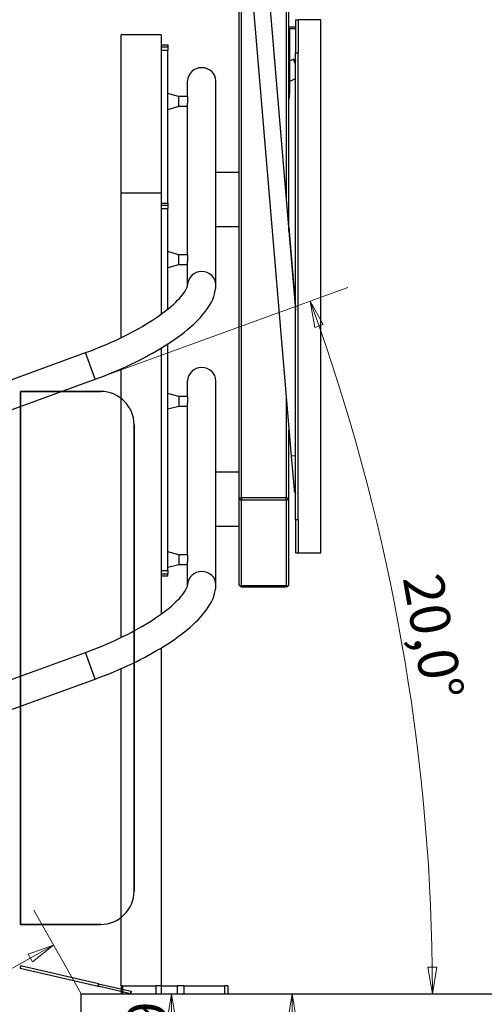
# Model space of a CAD drawing. Units: millimetres. Extents: x 0 to 16800, y 0 to 11880.
# Drawn here: x 4427 to 5123, y 9351 to 10829 of the extents above; entities that cross this region are included whole.
import ezdxf

# ---------------------------------------------------------------- set-up
doc = ezdxf.new("R2010")
doc.units = ezdxf.units.MM
doc.header["$LTSCALE"] = 40
for name, color, linetype, lineweight in [('Bemaßung (ISO)', 7, 'Continuous', 18), ('Sichtbar (ISO)', 7, 'Continuous', 25), ('Sichtbar schmal (ISO)', 7, 'Continuous', 25)]:
    doc.layers.add(name, color=color, linetype=linetype, lineweight=lineweight)
doc.styles.add('Notiztext (DIN)', font='arial.ttf')
doc.dimstyles.new('Standard (DIN)', dxfattribs={"dimscale": 40, "dimtxt": 1.5, "dimasz": 1, "dimexe": 1.5, "dimexo": 0, "dimgap": 0.15, "dimtad": 1, "dimdec": 0, "dimrnd": 1e-08, "dimzin": 0, "dimtxsty": 'Notiztext (DIN)', "dimblk": 'Filled-1', "dimcen": 0.09, "dimdle": 10, "dimclrd": 96, "dimclre": 96, "dimclrt": 256, "dimadec": 1, "dimazin": 0, "dimtfac": 2.333333, "dimtdec": 0, "dimtmove": 0, "dimatfit": 3, "dimldrblk": 'NONE', "dimfxl": 0, "dimtolj": 1, "dimtzin": 0, "dimlwd": 15, "dimlwe": 15, "dimarcsym": 0})

# ---------------------------------------------------------------- blocks, each defined once
blk = doc.blocks.new('_DotSmall')
at = {"color": 0, "linetype": 'ByBlock', "const_width": 0.5}
blk.add_lwpolyline([(-0.0625, 0, 1), (0.0625, 0, 1)], format="xyb", close=True, dxfattribs=at)
blk = doc.blocks.new('Filled-1')
at = {"color": 0}
for p, q in [((0, 0), (-1, 0.165)), ((-1, 0.165), (-1, -0.165)), ((-1, 0), (0, 0)), ((-1, -0.165), (0, 0))]:
    blk.add_line(p, q, dxfattribs=at)
at = {"color": 0, "flags": 128}
blk.add_lwpolyline([(-1, -0.165), (0, 0)], dxfattribs=at)
at = {"color": 0}
blk.add_solid([(-1, -0.165), (0, 0), (-1, 0.165), (-1, -0.165)], dxfattribs=at)
blk = doc.blocks.new('*D53')
at = {"layer": 'Bemaßung (ISO)', "color": 96, "lineweight": 15}
for p, q in [((4654.4, 9198), (4654.4, 9327.3)), ((4518.7, 9198), (4714.4, 9198))]:
    blk.add_line(p, q, dxfattribs=at)
at = {"layer": 'Defpoints', "color": 0}
for p in [(4518.7, 9367.3), (4654.4, 9367.3), (4518.7, 9198)]:
    blk.add_point(p, dxfattribs=at)
at = {"layer": 'Bemaßung (ISO)', "color": 96, "lineweight": 15, "xscale": 40, "yscale": 40, "zscale": 40}
for name, p, rotation in [('Filled-1', (4654.4, 9367.3), 90), ('_DotSmall', (4654.4, 9198), 270)]:
    blk.add_blockref(name, p, dxfattribs=dict(at, rotation=rotation))
at = {"layer": 'Bemaßung (ISO)', "lineweight": 18, "insert": (4587.1, 9219.5), "char_height": 60, "attachment_point": 1, "rotation": 90, "style": 'Notiztext (DIN)'}
blk.add_mtext('\\A1;169', dxfattribs=at)
blk = doc.blocks.new('_None')
blk = doc.blocks.new('*D54')
at = {"layer": 'Bemaßung (ISO)', "color": 96, "lineweight": 15}
for p, q in [((4835.4, 8058.3), (4835.4, 9327.3)), ((2428.7, 8018.3), (4895.4, 8018.3))]:
    blk.add_line(p, q, dxfattribs=at)
at = {"layer": 'Defpoints', "color": 0}
for p in [(4835.4, 9367.3), (4835.4, 9367.3), (2428.7, 8018.3)]:
    blk.add_point(p, dxfattribs=at)
at = {"layer": 'Bemaßung (ISO)', "color": 96, "lineweight": 15, "xscale": 40, "yscale": 40, "zscale": 40}
for p, rotation in [((4835.4, 9367.3), 90), ((4835.4, 8018.3), 270)]:
    blk.add_blockref('Filled-1', p, dxfattribs=dict(at, rotation=rotation))
at = {"layer": 'Bemaßung (ISO)', "lineweight": 18, "insert": (4768.1, 8605.9), "char_height": 60, "attachment_point": 1, "rotation": 90, "style": 'Notiztext (DIN)'}
blk.add_mtext('\\A1;1349', dxfattribs=at)
blk = doc.blocks.new('*D55')
at = {"layer": 'Bemaßung (ISO)', "color": 96, "lineweight": 15}
for p, q in [((4518.7, 9367.3), (4447.9, 9492.8)), ((2422.2, 8281.2), (4442.6, 9420.9)), ((2428.7, 8188.3), (2357.9, 8313.8))]:
    blk.add_line(p, q, dxfattribs=at)
at = {"layer": 'Defpoints', "color": 0}
for p in [(4477.4, 9440.5), (4518.7, 9367.3), (2428.7, 8188.3)]:
    blk.add_point(p, dxfattribs=at)
at = {"layer": 'Bemaßung (ISO)', "color": 96, "lineweight": 15, "xscale": 40, "yscale": 40, "zscale": 40}
for p, rotation in [((4477.4, 9440.5), 29.42798964512541), ((2387.4, 8261.5), 209.4279896451254)]:
    blk.add_blockref('Filled-1', p, dxfattribs=dict(at, rotation=rotation))
at = {"layer": 'Bemaßung (ISO)', "lineweight": 18, "insert": (3321, 8865.4), "char_height": 60, "attachment_point": 1, "rotation": 29.428, "style": 'Notiztext (DIN)'}
blk.add_mtext('\\A1;2400', dxfattribs=at)
blk = doc.blocks.new('*D71')
at = {"layer": 'Bemaßung (ISO)', "color": 96, "lineweight": 15}
blk.add_line((4068.2, 10118), (4918.7, 10427.5), dxfattribs=at)
blk.add_arc((2005.6, 9367.3), 3040, 0.7539, 19.2461, dxfattribs=at)
at = {"layer": 'Defpoints', "color": 0}
for p in [(4068.2, 10118), (5025.1, 9720.2), (2005.6, 9367.3), (4518.7, 9367.3)]:
    blk.add_point(p, dxfattribs=at)
at = {"layer": 'Bemaßung (ISO)', "color": 96, "lineweight": 15, "xscale": 40, "yscale": 40, "zscale": 40}
for p, rotation in [((4862.3, 10407), 109.6230513629013), ((5045.6, 9367.3), 270.3769486370988)]:
    blk.add_blockref('Filled-1', p, dxfattribs=dict(at, rotation=rotation))
at = {"layer": 'Bemaßung (ISO)', "lineweight": 18, "insert": (5060, 10001.6), "char_height": 60, "attachment_point": 1, "rotation": 280, "style": 'Notiztext (DIN)'}
blk.add_mtext('\\A1;20,0°', dxfattribs=at)

msp = doc.modelspace()

# ---------------------------------------------------------------- linework, layer by layer
at = {"layer": 'Sichtbar (ISO)', "color": 30}
for p, q in [((4755.5, 11039.2), (4755.5, 10111.4)), ((4830.5, 10512), (4830.5, 11039.2)), ((4772.2, 10906.3), (4833.9, 10173.9)), ((4797.2, 10908.4), (4840.5, 10393.1)), ((4840.5, 10818.2), (4830.5, 10818.2)), ((4840.5, 10829.2), (4844.5, 10829.2)), ((4840.5, 10829.2), (4840.5, 10779.2)), ((4878.5, 10829.2), (4844.5, 10829.2)), ((4844.5, 10829.2), (4844.5, 10779.2)), ((4878.5, 10029.2), (4878.5, 10829.2)), ((4830.5, 10816.2), (4840.5, 10816.2)), ((4831.5, 10816.2), (4831.5, 10717.2)), ((4840.5, 10079.2), (4840.5, 10779.2)), ((4844.5, 10079.2), (4844.5, 10779.2)), ((4831.5, 10767.5), (4837.1, 10770)), ((4840.5, 10762.5), (4837.1, 10770)), ((4839.7, 10769), (4837.1, 10770)), ((4839.7, 10769), (4840.5, 10767.3)), ((4831.5, 10736.6), (4840.5, 10740.8)), ((4831.5, 10711.2), (4831.5, 10717.2)), ((4830.5, 10711.2), (4831.5, 10711.2)), ((4755.5, 10600), (4720.9, 10600)), ((4755.5, 10518.4), (4720.9, 10518.4)), ((4830.5, 10518), (4840.5, 10397.4)), ((4428.2, 10271.4), (4548.2, 10271.4)), ((4548.2, 10271.4), (4428.2, 10271.4)), ((4428.2, 9471.4), (4428.2, 10271.4)), ((4428.2, 10271.4), (4428.2, 9471.4)), ((4598.2, 10221.4), (4598.2, 9521.4)), ((4598.2, 9521.4), (4598.2, 10221.4)), ((4830.5, 10111.4), (4830.5, 10213.7)), ((4833.9, 10173.9), (4838.1, 10124.1)), ((4755.5, 10150), (4720.9, 10150)), ((4755.5, 10111.4), (4755.5, 9982.2)), ((4830.5, 9982.2), (4830.5, 10111.4)), ((4840.5, 10079.2), (4840.5, 10029.2)), ((4844.5, 10079.2), (4844.5, 10029.2)), ((4755.5, 10068.4), (4720.9, 10068.4)), ((4840.5, 10029.2), (4844.5, 10029.2)), ((4844.5, 10029.2), (4878.5, 10029.2)), ((4759.5, 9978.2), (4826.5, 9978.2)), ((4548.2, 9471.4), (4428.2, 9471.4)), ((4428.2, 9471.4), (4548.2, 9471.4)), ((4428.2, 9409.4), (4427.3, 9405.5)), ((4428.2, 9409.4), (4427.3, 9405.5)), ((4427.3, 9405.5), (4544.2, 9378.5)), ((4427.3, 9405.5), (4544.2, 9378.5)), ((4545.1, 9382.4), (4428.2, 9409.4)), ((4545.1, 9382.4), (4428.2, 9409.4)), ((4592.9, 9367.3), (4544.2, 9378.5)), ((4592.9, 9367.3), (4544.2, 9378.5)), ((4545.1, 9382.4), (4593.8, 9371.2)), ((4545.1, 9382.4), (4593.8, 9371.2)), ((4592.9, 9367.3), (4593.8, 9371.2)), ((4593.8, 9371.2), (4592.9, 9367.3))]:
    msp.add_line(p, q, dxfattribs=at)
at = {"layer": 'Sichtbar (ISO)'}
for p, q in [((4638.7, 10806.4), (4578.7, 10806.4)), ((4578.7, 10568.8), (4578.7, 10806.4)), ((4638.7, 10806.4), (4638.7, 10568.8)), ((4638.7, 10791.4), (4648.7, 10791.4)), ((4648.7, 10791.4), (4648.7, 10787.8)), ((4648.7, 10787.8), (4648.7, 10783.2)), ((4648.7, 10553.8), (4648.7, 10783.2)), ((4664.9, 10713.9), (4648.7, 10718.6)), ((4664.9, 10713.9), (4664.9, 10698.9)), ((4678.5, 10713.9), (4664.9, 10713.9)), ((4678.5, 10713.9), (4678.5, 10703.8)), ((4664.9, 10698.9), (4648.7, 10694.1)), ((4678.5, 10698.9), (4664.9, 10698.9)), ((4638.7, 10568.8), (4578.7, 10568.8)), ((4578.7, 10352), (4578.7, 10568.8)), ((4638.7, 10568.8), (4638.7, 10387)), ((4638.7, 10553.8), (4648.7, 10553.8)), ((4648.7, 10553.8), (4648.7, 10550.3)), ((4648.7, 10550.3), (4648.7, 10545.7)), ((4648.7, 10394.6), (4648.7, 10545.7)), ((4664.9, 10476.3), (4648.7, 10481.1)), ((4664.9, 10476.3), (4664.9, 10461.3)), ((4678.5, 10476.3), (4664.9, 10476.3)), ((4678.5, 10476.3), (4678.5, 10466.3)), ((4664.9, 10461.3), (4648.7, 10456.6)), ((4678.5, 10461.3), (4664.9, 10461.3)), ((4638.7, 10336.2), (4638.7, 9937)), ((4648.7, 10002), (4648.7, 10342.5)), ((4578.7, 9902), (4578.7, 10305.3)), ((4665.4, 10263.9), (4648.7, 10268.3)), ((4665.4, 10263.9), (4665.4, 10248.9)), ((4678.5, 10263.9), (4665.4, 10263.9)), ((4678.5, 10263.9), (4678.5, 10253.8)), ((4665.4, 10248.9), (4648.7, 10244.5)), ((4678.5, 10248.9), (4665.4, 10248.9)), ((4665.4, 10026.3), (4648.7, 10030.7)), ((4665.4, 10026.3), (4665.4, 10011.3)), ((4678.5, 10026.3), (4665.4, 10026.3)), ((4678.5, 10026.3), (4678.5, 10016.3)), ((4665.4, 10011.3), (4648.7, 10006.9)), ((4678.5, 10011.3), (4665.4, 10011.3)), ((4648.7, 9993.8), (4638.7, 9993.8)), ((4648.7, 10002), (4648.7, 9997.4)), ((4648.7, 9993.8), (4648.7, 9997.4)), ((4638.7, 9886.2), (4638.7, 9379.3)), ((4578.7, 9379.3), (4578.7, 9855.3)), ((4578.7, 9379.3), (4578.7, 9367.3)), ((4581.1, 9379.3), (4578.7, 9379.3)), ((4581.1, 9379.3), (4630.7, 9379.3)), ((4638.7, 9379.3), (4630.7, 9379.3)), ((4638.7, 9379.3), (4662.9, 9379.3)), ((4673, 9379.3), (4662.9, 9379.3)), ((4673, 9379.3), (4733.8, 9379.3)), ((4738.7, 9379.3), (4733.8, 9379.3)), ((4738.7, 9379.3), (4738.7, 9367.3)), ((4518.7, 9198), (4518.7, 9367.3)), ((4518.7, 9367.3), (6563.7, 9367.3))]:
    msp.add_line(p, q, dxfattribs=at)
at = {"layer": 'Sichtbar (ISO)', "color": 5}
for p, q in [((4678.5, 10713.9), (4678.5, 10737.2)), ((4720.9, 10431.2), (4720.9, 10737.2)), ((4678.5, 10476.3), (4678.5, 10703.8)), ((4678.5, 10431.2), (4678.5, 10466.3)), ((4053.7, 10157.8), (4525.4, 10329.5)), ((4068.2, 10118), (4539.9, 10289.6)), ((4678.5, 10263.9), (4678.5, 10287.2)), ((4720.9, 9981.2), (4720.9, 10287.2)), ((4678.5, 10026.3), (4678.5, 10253.8)), ((4678.5, 9981.2), (4678.5, 10016.3)), ((4053.7, 9707.8), (4525.4, 9879.5)), ((4068.2, 9668), (4539.9, 9839.6))]:
    msp.add_line(p, q, dxfattribs=at)
at = {"layer": 'Sichtbar (ISO)', "color": 30}
for centre, radius, start, end in [((4548.2, 10221.4), 50, 0, 90), ((4548.2, 10221.4), 50, 0, 90), ((4850.5, 10125.1), 12.5, 184.8089, 216.8699), ((4759.5, 9982.2), 4, 180, 270), ((4826.5, 9982.2), 4, 270, 0), ((4548.2, 9521.4), 50, 270, 0), ((4548.2, 9521.4), 50, 270, 0)]:
    msp.add_arc(centre, radius, start, end, dxfattribs=at)
at = {"layer": 'Sichtbar (ISO)', "color": 5}
for centre in [(4699.7, 10737.2), (4699.7, 10287.2)]:
    msp.add_ellipse(centre, major_axis=(-21.2, 0), ratio=0.939693, start_param=3.141593, end_param=6.283185, dxfattribs=at)
for points, knots in [([(4525.4, 10329.5), (4542.9, 10335.9), (4560.2, 10343.1), (4592.6, 10358.6), (4607.7, 10366.8), (4634.2, 10383.4), (4645.7, 10391.8), (4663.5, 10407.3), (4670, 10414.6), (4677.2, 10425.4), (4678.3, 10429.1), (4678.5, 10430.9), (4678.5, 10431.1), (4678.5, 10431.2)], [3.141593, 3.141593, 3.141593, 3.141593, 3.432303, 3.432303, 3.723013, 3.723013, 4.013723, 4.013723, 4.298425, 4.298425, 4.551439, 4.551439, 4.595143, 4.595143, 4.595143, 4.595143]), ([(4539.9, 10289.6), (4558.7, 10296.5), (4577.2, 10304.2), (4612.2, 10320.9), (4628.6, 10329.9), (4658.2, 10348.4), (4671.4, 10358), (4693.7, 10377.4), (4702.8, 10387.1), (4716.3, 10407.7), (4720.9, 10418.9), (4720.9, 10431.2)], [3.141593, 3.141593, 3.141593, 3.141593, 3.432303, 3.432303, 3.723013, 3.723013, 4.013723, 4.013723, 4.304433, 4.304433, 4.595143, 4.595143, 4.595143, 4.595143]), ([(4525.4, 9879.5), (4542.9, 9885.9), (4560.2, 9893.1), (4592.6, 9908.6), (4607.7, 9916.8), (4634.2, 9933.4), (4645.7, 9941.8), (4663.5, 9957.3), (4670, 9964.6), (4677.2, 9975.4), (4678.3, 9979.1), (4678.5, 9980.9), (4678.5, 9981.1), (4678.5, 9981.2)], [3.141593, 3.141593, 3.141593, 3.141593, 3.432303, 3.432303, 3.723013, 3.723013, 4.013723, 4.013723, 4.298425, 4.298425, 4.551439, 4.551439, 4.595143, 4.595143, 4.595143, 4.595143]), ([(4539.9, 9839.6), (4558.7, 9846.5), (4577.2, 9854.2), (4612.2, 9870.9), (4628.6, 9879.9), (4658.2, 9898.4), (4671.4, 9908), (4693.7, 9927.4), (4702.8, 9937.1), (4716.3, 9957.7), (4720.9, 9968.9), (4720.9, 9981.2)], [3.141593, 3.141593, 3.141593, 3.141593, 3.432303, 3.432303, 3.723013, 3.723013, 4.013723, 4.013723, 4.304433, 4.304433, 4.595143, 4.595143, 4.595143, 4.595143])]:
    msp.add_open_spline(points, degree=3, knots=knots, dxfattribs=at)
at = {"layer": 'Sichtbar schmal (ISO)', "color": 30}
for p, q in [((4759.5, 10111.4), (4759.5, 11039.2)), ((4826.5, 11039.2), (4826.5, 10559.5)), ((4840.5, 10779.2), (4844.5, 10779.2)), ((4830.5, 10717.2), (4831.5, 10717.2)), ((4826.5, 10261.3), (4826.5, 10111.4)), ((4840.5, 10174.5), (4833.9, 10173.9)), ((4755.5, 10111.4), (4759.5, 10111.4)), ((4759.5, 10111.4), (4759.5, 10108.5)), ((4826.5, 10111.4), (4759.5, 10111.4)), ((4759.5, 10108.5), (4826.5, 10108.5)), ((4759.5, 9979.3), (4759.5, 10108.5)), ((4826.5, 10108.5), (4826.5, 10111.4)), ((4826.5, 10111.4), (4830.5, 10111.4)), ((4826.5, 10108.5), (4826.5, 9979.3)), ((4840.5, 10079.2), (4844.5, 10079.2)), ((4759.5, 9979.3), (4759.5, 9978.2)), ((4826.5, 9979.3), (4759.5, 9979.3)), ((4826.5, 9978.2), (4826.5, 9979.3)), ((4545.1, 9382.4), (4544.2, 9378.5)), ((4544.2, 9378.5), (4545.1, 9382.4))]:
    msp.add_line(p, q, dxfattribs=at)
at = {"layer": 'Sichtbar schmal (ISO)'}
for p, q in [((4648.7, 10787.8), (4638.7, 10787.8)), ((4638.7, 10783.2), (4648.7, 10783.2)), ((4648.7, 10550.3), (4638.7, 10550.3)), ((4638.7, 10545.7), (4648.7, 10545.7)), ((4648.7, 10002), (4638.7, 10002)), ((4638.7, 9997.4), (4648.7, 9997.4)), ((4581.1, 9379.3), (4581.1, 9367.3)), ((4630.7, 9379.3), (4630.7, 9367.3)), ((4638.7, 9379.3), (4638.7, 9367.3)), ((4662.9, 9379.3), (4662.9, 9367.3)), ((4673, 9379.3), (4673, 9367.3)), ((4733.8, 9379.3), (4733.8, 9367.3))]:
    msp.add_line(p, q, dxfattribs=at)
at = {"layer": 'Sichtbar schmal (ISO)', "color": 5}
for p, q in [((4539.9, 10289.6), (4525.4, 10329.5)), ((4539.9, 9839.6), (4525.4, 9879.5))]:
    msp.add_line(p, q, dxfattribs=at)
for centre in [(4699.7, 10431.2), (4699.7, 9981.2)]:
    msp.add_ellipse(centre, major_axis=(-21.2, 0), ratio=0.939693, start_param=3.141593, end_param=6.283185, dxfattribs=at)
at = {"layer": 'Sichtbar schmal (ISO)', "color": 30}
for centre, major_axis, start_param, end_param in [((4759.5, 10111.4), (-4, 0), 0, 1.570796), ((4826.5, 10111.4), (4, 0), 4.712389, 6.283185), ((4759.5, 9982.2), (-4, 0), 0, 1.570796), ((4826.5, 9982.2), (4, 0), 4.712389, 6.283185)]:
    msp.add_ellipse(centre, major_axis=major_axis, ratio=0.716332, start_param=start_param, end_param=end_param, dxfattribs=at)

# ---------------------------------------------------------------- dimensions: what is measured, and where the dimension line sits
at = {"layer": 'Bemaßung (ISO)', "color": 96, "lineweight": 18}
dim = msp.add_angular_dim_3p(base=(5025.1, 9720.2), center=(2005.6, 9367.3), p1=(4518.7, 9367.3), p2=(4068.2, 10118), dimstyle='Standard (DIN)', override={"dimgap": 0.15, "dimse1": 1, "dimadec": 1, "dimtol": 0, "dimlim": 0, "dimtp": 0, "dimtm": 0, "dimtdec": 0}, dxfattribs=at)
dim.commit()
dim.dimension.update_dxf_attribs({"geometry": '*D71', "text_midpoint": (4999.5, 9895.2), "dimtype": 165})
for base, p1, p2, angle, override, picture, middle in [((4477.4, 9440.5), (2428.7, 8188.3), (4518.7, 9367.3), 209.428, {"dimgap": 0.15, "dimdec": 0, "dimtol": 0, "dimlim": 0, "dimtp": 0, "dimtm": 0, "dimtdec": 0, "dimtofl": 0, "dimatfit": 1}, '*D55', (3432.4, 8851)), ((4835.4, 9367.3), (2428.7, 8018.3), (4835.4, 9367.3), 90, {"dimgap": 0.15, "dimdec": 0, "dimse2": 1, "dimtol": 0, "dimlim": 0, "dimtp": 0, "dimtm": 0, "dimtdec": 0, "dimtofl": 0, "dimatfit": 1}, '*D54', (4835.4, 8692.8)), ((4654.4, 9367.3), (4518.7, 9198), (4518.7, 9367.3), 90, {"dimgap": 0.15, "dimdec": 0, "dimblk1": 'DotSmall', "dimblk2": 'Filled-1', "dimsah": 1, "dimdle": 0, "dimse2": 1, "dimtol": 0, "dimlim": 0, "dimtp": 0, "dimtm": 0, "dimtdec": 0, "dimtofl": 0, "dimatfit": 1}, '*D53', (4654.4, 9283))]:
    dim = msp.add_linear_dim(base=base, p1=p1, p2=p2, angle=angle, dimstyle='Standard (DIN)', override=override, dxfattribs=at)
    dim.commit()
    dim.dimension.update_dxf_attribs({"geometry": picture, "text_midpoint": middle, "dimtype": 160})

doc.saveas('drawing.dxf')
